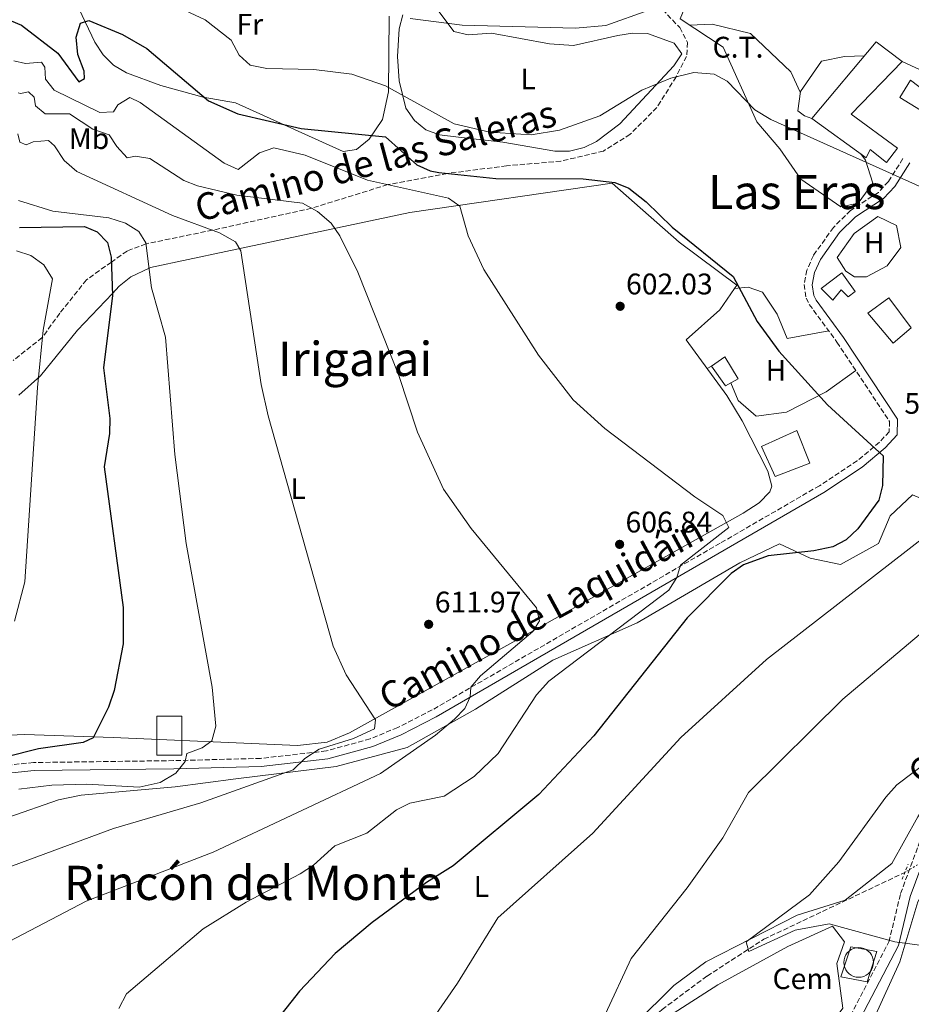
# Model space of a CAD drawing. Units: metres. Extents: x 620971 to 624444, y 4736433 to 4738806.
# Drawn here: x 622744 to 623044, y 4738076 to 4738408 of the extents above; entities that cross this region are included whole.
import ezdxf
from ezdxf.enums import TextEntityAlignment as Align

# ---------------------------------------------------------------- set-up
doc = ezdxf.new("R2010")
doc.units = ezdxf.units.M
doc.header["$MEASUREMENT"] = 0
for name, pattern in [('DGN Style 2', [1.7399219301090239, 1.043953158065414, -0.6959687720436097]), ('DGN Style 3', [2.435890702152634, 1.739921930109024, -0.6959687720436097]), ('DGN Style 5', [1.217945351076317, 0.5219765790327072, -0.6959687720436097])]:
    doc.linetypes.add(name, pattern=pattern)
for name, color, linetype, lineweight in [('Barranco lineal', 142, 'DGN Style 3', 13), ('Barranco lineal no visto', 142, 'DGN Style 5', 0), ('Camino', 7, 'DGN Style 3', 0), ('Cementerio puntual', 7, 'Continuous', 0), ('Cota de punto acotado terreno', 7, 'Continuous', 0), ('Curva de nivel directora', 30, 'Continuous', 30), ('Curva de nivel intermedia', 30, 'Continuous', 0), ('Depósito de agua a nivel', 4, 'Continuous', 0), ('destino de construcciones', 7, 'Continuous', 0), ('Edificio', 1, 'Continuous', 13), ('Etiqueta de uso rústico', 92, 'Continuous', 0), ('Línea  de muro-pared o tapia', 1, 'Continuous', 13), ('Línea de cambio de uso (parcela vista)', 92, 'Continuous', 0), ('Margen derecho', 7, 'Continuous', 0), ('Pontón-alcantarilla (pasos de agua)', 1, 'DGN Style 2', 0), ('Punto acotado terreno (símbolo)', 7, 'Continuous', 0), ('Senda', 7, 'DGN Style 3', 0), ('Texto de rotulación de espacio menor sin especificar', 7, 'Continuous', 0), ('Texto de Área (paraje) menor', 7, 'Continuous', 0)]:
    doc.layers.add(name, color=color, linetype=linetype, lineweight=lineweight)
doc.styles.add('Style-Arial', font='arial.ttf')

# ---------------------------------------------------------------- blocks, each defined once
blk = doc.blocks.new('5PATER')
at = {"layer": 'Punto acotado terreno (símbolo)', "linetype": 'Continuous', "lineweight": 0}
h = blk.add_hatch(color=51, dxfattribs=at)
edge = h.paths.add_edge_path()
edge.add_ellipse((0, 0), major_axis=(-0.1095731443231308, -0.1110710700762829), ratio=0.9994222409660317, start_angle=0, end_angle=360)

msp = doc.modelspace()

# ---------------------------------------------------------------- linework, layer by layer
at = {"layer": 'Barranco lineal', "color": 142, "linetype": 'DGN Style 3', "lineweight": 13}
msp.add_polyline3d([(622743.4900000002, 4738014.859999999, 607.8399999999965), (622751.0800000001, 4738021.529999999, 607.2299999999959), (622765.1200000001, 4738033.91, 604.5899999999965), (622783.3899999997, 4738041.439999999, 601.6100000000006), (622803.0300000003, 4738040.930000001, 600.3000000000029), (622807.3200000003, 4738039.800000001, 600), (622818.4600000001, 4738036.869999999, 599.2200000000012), (622828.5499999998, 4738035.390000001, 598.529999999999), (622836.0700000003, 4738037.16, 597.9799999999959), (622872.2699999996, 4738048.24, 595), (622887.7999999998, 4738053, 593.5599999999977), (622895.2800000003, 4738054.550000001, 592.8800000000047), (622934.4400000004, 4738061.59, 588.6600000000036), (622950.6200000001, 4738065.380000001, 587.1000000000058), (622960.4000000004, 4738074.65, 586.5500000000029), (622975.5199999996, 4738085.939999999, 585.029999999999), (622994.6200000001, 4738098.32, 584.0200000000041), (623042.1100000005, 4738120.84, 581.8899999999994)], dxfattribs=at)
at = {"layer": 'Barranco lineal no visto', "color": 142, "linetype": 'DGN Style 5', "lineweight": 0, "extrusion": (0.1129242595681638, 0.06763296837388623, 0.9912990937098243), "elevation": 391386.5729045467, "flags": 128}
msp.add_lwpolyline([(3744705.463124275, -2943130.964685054), (3744705.463124276, -2943122.227986594)], dxfattribs=at)
at = {"layer": 'Camino', "color": 7, "linetype": 'DGN Style 3', "lineweight": 0}
for points in [[(623041.4499999996, 4738361.070000002, 595.4400000000026), (623036.6000000014, 4738353.380000004, 595.7599999999949), (623033.1999999996, 4738349.720000001, 595.6900000000024), (623023.8200000006, 4738343.65, 596.8099999999978), (623018.0799999986, 4738337.950000001, 597.5599999999978), (623011.3299999982, 4738328.480000001, 598.6000000000058), (623009.1499999989, 4738323.540000003, 599.1000000000059), (623008.219999999, 4738318.699999999, 599.5800000000019), (623008.8899999997, 4738314.160000003, 600.029999999999), (623009.949999999, 4738312.020000001, 600.25), (623019.2600000009, 4738299.350000001, 599.6100000000007), (623036.9299999999, 4738272.630000002, 600.0899999999965), (623036.8500000017, 4738269.160000001, 600.25), (623033.5700000006, 4738265.700000001, 600.5000000000001), (623026.1000000006, 4738259.380000002, 601.1100000000006), (623013.389999999, 4738251, 602.1199999999953), (622979.9100000005, 4738231.630000002, 603.779999999999), (622883.030000001, 4738175.540000003, 611.8000000000029), (622871.4100000004, 4738169.580000001, 613.4100000000036), (622862.1400000011, 4738165.800000002, 613.6900000000023), (622847.4299999991, 4738161.720000003, 614.6499999999943), (622825.2699999996, 4738159.210000002, 617.2899999999937), (622795.9899999986, 4738158.460000001, 620.7899999999937), (622748.8900000011, 4738157.820000002, 622.0700000000071), (622738.9699999992, 4738156.82, 622.3699999999955)], [(622903.2699999984, 4737905.380000001, 628.3099999999977), (622910.9499999986, 4737918.810000001, 626.070000000007), (622918.5899999985, 4737934.189999999, 623.179999999993), (622924.6900000003, 4737941.920000001, 621.2400000000052), (622940.16, 4737952.890000002, 616.8899999999995), (622968.2299999995, 4737969.520000001, 609.6100000000007), (622975.7699999987, 4737975.790000001, 607.6799999999931), (622980.4899999973, 4737982.480000001, 606.5099999999949), (622986.7999999993, 4737995.279999999, 605.2200000000012), (622998.5499999997, 4738022.350000001, 599.7599999999948), (623011.3599999995, 4738048.87, 593.8300000000019), (623036.76, 4738097.470000002, 585.6499999999943), (623040.6799999983, 4738113.720000002, 583.0800000000017), (623047.6299999976, 4738132.52, 581.9299999999931), (623052.1000000001, 4738141.449999999, 582.1100000000006), (623091.3900000001, 4738207.57, 584.6799999999931), (623112.230000001, 4738242.900000002, 588.8699999999953), (623124.9600000003, 4738261.99, 590.779999999999), (623137.1900000012, 4738277.9, 592.7500000000001), (623143.4400000008, 4738290.699999999, 592.3800000000048)]]:
    msp.add_polyline3d(points, dxfattribs=at)
at = {"layer": 'Cementerio puntual', "color": 7, "linetype": 'Continuous', "lineweight": 0, "flags": 128}
msp.add_lwpolyline([(623026.5700000004, 4738095.550000001), (623027.4382408888, 4738095.474038766), (623028.2801007171, 4738095.248463104), (623029.0700000004, 4738094.88012702), (623029.7839380489, 4738094.380222216), (623030.400222216, 4738093.763938049), (623030.9001270194, 4738093.050000001), (623031.2684631044, 4738092.260100719), (623031.4940387654, 4738091.418240889), (623031.5700000004, 4738090.550000001), (623031.4940387654, 4738089.681759113), (623031.2684631044, 4738088.839899284), (623030.9001270194, 4738088.050000001), (623030.400222216, 4738087.336061954), (623029.7839380489, 4738086.719777786), (623029.0700000004, 4738086.219872982), (623028.2801007171, 4738085.851536898), (623027.4382408888, 4738085.625961236), (623026.5700000004, 4738085.550000001), (623025.7017591121, 4738085.625961236), (623024.8598992837, 4738085.851536898), (623024.0700000004, 4738086.219872982), (623023.356061952, 4738086.719777786), (623022.7397777849, 4738087.336061954), (623022.2398729814, 4738088.050000001), (623021.8715368964, 4738088.839899284), (623021.6459612355, 4738089.681759113), (623021.5700000004, 4738090.550000001), (623021.6459612355, 4738091.418240889), (623021.8715368964, 4738092.260100719), (623022.2398729814, 4738093.050000001), (623022.7397777849, 4738093.763938049), (623023.356061952, 4738094.380222216), (623024.0700000004, 4738094.88012702), (623024.8598992837, 4738095.248463104), (623025.7017591121, 4738095.474038766), (623026.5700000004, 4738095.550000001)], close=True, dxfattribs=at)
msp.add_lwpolyline([(623026.5700000002, 4738095.550000001), (623027.438240888, 4738095.474038766), (623028.280100718, 4738095.248463106), (623029.0700000012, 4738094.88012702), (623029.7839380497, 4738094.380222218), (623030.4002222167, 4738093.763938048), (623030.9001270204, 4738093.05), (623031.2684631046, 4738092.260100719), (623031.4940387653, 4738091.418240889), (623031.5700000002, 4738090.550000001), (623031.4940387653, 4738089.681759113), (623031.2684631046, 4738088.839899283), (623030.9001270204, 4738088.050000002), (623030.4002222167, 4738087.336061954), (623029.7839380497, 4738086.719777786), (623029.0700000012, 4738086.219872982), (623028.280100718, 4738085.851536896), (623027.438240888, 4738085.625961236), (623026.5700000002, 4738085.550000001), (623025.7017591122, 4738085.625961236), (623024.8598992844, 4738085.851536896), (623024.0700000012, 4738086.219872982), (623023.3560619528, 4738086.719777786), (623022.7397777856, 4738087.336061954), (623022.2398729819, 4738088.050000002), (623021.8715368956, 4738088.839899283), (623021.6459612349, 4738089.681759113), (623021.57, 4738090.550000001), (623021.6459612349, 4738091.418240889), (623021.8715368956, 4738092.260100719), (623022.2398729819, 4738093.05), (623022.7397777856, 4738093.763938048), (623023.3560619528, 4738094.380222218), (623024.0700000012, 4738094.88012702), (623024.8598992844, 4738095.248463106), (623025.7017591122, 4738095.474038766), (623026.5700000002, 4738095.550000001)], dxfattribs=at)
at = {"layer": 'Curva de nivel directora', "color": 30, "linetype": 'Continuous', "lineweight": 30, "flags": 128}
for points, elevation in [([(622741.3299999996, 4738407.42), (622744.7699999994, 4738406.01), (622756.9899999992, 4738396.52), (622764.1500000008, 4738386.890000002), (622766.0100000004, 4738388.050000003), (622765.8499999995, 4738390.550000001), (622763.7500000006, 4738396.130000004), (622763.1799999984, 4738401.960000002), (622764.6899999994, 4738406.689999999), (622767.5199999991, 4738407.560000001), (622778.7799999999, 4738402.869999999), (622787.03, 4738398.11), (622807.739999999, 4738380.58), (622817.6699999999, 4738376.210000004), (622838.8899999985, 4738371.199999999), (622867.2699999985, 4738368.369999999), (622877.8299999997, 4738359.03), (622882.3699999994, 4738356.980000001), (622885.2599999995, 4738356.410000001), (622904.4199999995, 4738354.350000001), (622933.839999999, 4738354.260000001), (622944.5499999999, 4738353), (622949.17, 4738351.12), (622955.0899999988, 4738346.54), (622963.7599999991, 4738338.029999999), (622984.3699999996, 4738321.420000002), (622992.4099999998, 4738306.24), (622999.6600000005, 4738296.26), (623016.1200000005, 4738278.220000003), (623034.8400000001, 4738261), (623034.5400000005, 4738251.04), (623033.4000000006, 4738246.179999999), (623026.3199999996, 4738236.510000002), (623022.3299999997, 4738232.75), (623017.8799999995, 4738230.440000001), (623011.5000000002, 4738229.02), (622996.1400000001, 4738227.430000001), (622987.7899999995, 4738224.340000001), (622983.6900000002, 4738221.450000001)], 600.0000000000001), ([(622744.119999999, 4738337.930000001), (622766.0100000004, 4738338.260000002), (622770.2999999997, 4738336.470000001), (622773.7499999986, 4738332.840000001), (622774.9800000002, 4738327.920000002), (622775.4299999995, 4738315.050000001), (622772.3699999994, 4738290.720000002), (622774.5199999998, 4738273.62), (622774.4100000003, 4738268.610000002), (622772.5899999985, 4738257.310000002), (622779.0199999991, 4738210.04), (622778.99, 4738197.750000001), (622775.9700000003, 4738182.02), (622774.0599999992, 4738176.460000001), (622768.9099999995, 4738166.160000001), (622765.5199999987, 4738164.59), (622750.5199999984, 4738162.439999999), (622728.1699999988, 4738156.800000001)], 625.0000000000001), ([(622983.6900000002, 4738221.450000001), (622968.8699999988, 4738206.470000001), (622937.3999999996, 4738166.810000001), (622918.9500000004, 4738147.100000001), (622890.0499999995, 4738123.050000002), (622881.0599999996, 4738117.440000001), (622862.8499999996, 4738103.970000002), (622850.3399999993, 4738093.570000002), (622838.419999999, 4738080.910000001), (622830.8199999996, 4738071.330000003)], 600.0000000000001)]:
    msp.add_lwpolyline(points, dxfattribs=dict(at, elevation=elevation))
at = {"layer": 'Curva de nivel intermedia', "color": 30, "linetype": 'Continuous', "lineweight": 0, "flags": 128}
for points, elevation in [([(622783.560000001, 4738418.730000001), (622806.6000000013, 4738407.809999999), (622815.4100000003, 4738400.949999999), (622818.1100000002, 4738395.949999999), (622821.7600000004, 4738392.489999999), (622827.3200000013, 4738391.369999999), (622843.1700000011, 4738391.05), (622855.9400000006, 4738389.560000001), (622867.32, 4738385.609999999), (622890.4600000008, 4738372.810000001), (622902.4500000003, 4738369.970000001), (622916.3200000018, 4738369.130000002), (622925.8600000015, 4738370.679999998), (622939.4200000003, 4738375.439999999), (622953.5800000001, 4738384.13), (622963.2899999997, 4738388.189999999), (622971.0900000005, 4738390.06), (622977.9500000002, 4738389.529999999), (622982.3400000001, 4738387.119999998), (622991.6600000008, 4738377.520000001), (622996.9900000017, 4738374.239999998), (623051.1400000014, 4738349.92)], 595.0000000000001), ([(622875.6500000005, 4738408.289999999), (622893.0900000016, 4738406.039999999), (622931.2800000019, 4738405.04), (622941.51, 4738405.84), (622955.8900000012, 4738411.01)], 590.0000000000001), ([(622742.2300000002, 4738393.949999998), (622746.2000000001, 4738393.130000001), (622751.550000001, 4738393.600000001), (622752.6600000019, 4738391.82), (622752.9099999999, 4738387.84), (622755.8, 4738384.069999999), (622771.2200000006, 4738376.579999999), (622775.8200000006, 4738376.789999999), (622777.250000001, 4738379.140000001), (622781.29, 4738381.7), (622784.7600000014, 4738379.949999999), (622813.060000001, 4738359.59), (622817.6800000012, 4738357.41), (622824.9100000019, 4738363.029999999), (622829.78, 4738364.75), (622840.280000001, 4738362.289999999), (622861.3099999996, 4738353.850000001), (622888.5600000009, 4738347.73), (622892.3200000004, 4738345.060000001), (622895.1200000012, 4738335.060000001), (622900.3700000015, 4738323.719999999), (622918.85, 4738294.900000001), (622930.4300000003, 4738279.9), (622941.11, 4738270.289999999), (622971.3699999999, 4738247.249999999), (622980.8800000006, 4738241.009999999), (622982.8300000018, 4738236.869999999), (622966.6100000012, 4738224.210000001), (622965.3600000017, 4738220.15), (622962.6900000006, 4738215.829999999), (622922.2500000017, 4738185.23), (622918.1300000001, 4738180.550000002), (622905.28, 4738160.869999998), (622897.1300000006, 4738153.109999998), (622887.030000002, 4738146.539999999), (622875.4900000017, 4738144.130000002), (622871.0100000004, 4738141.9), (622860.99, 4738134.100000001), (622850.2200000008, 4738129.730000001), (622843.1200000019, 4738123.310000001), (622838.550000001, 4738120.369999999), (622820.4100000003, 4738110.82), (622805.9300000007, 4738101.859999999), (622780.120000001, 4738079.939999999), (622777.5700000008, 4738074.98)], 605.0000000000001), ([(622743.700000001, 4738383.230000001), (622744.5100000001, 4738382.989999999), (622747.1900000002, 4738383.57), (622749.0400000009, 4738381.81), (622749.5500000005, 4738378.81), (622752.8000000004, 4738376.199999999), (622760.940000001, 4738376.179999999), (622768.8600000002, 4738370.96), (622774.3000000007, 4738369.140000001), (622776.86, 4738365.169999998), (622780.4200000007, 4738361.289999999), (622783.1900000023, 4738361.939999999), (622788.0400000003, 4738361.149999999), (622799.4000000019, 4738353.689999999), (622804.070000001, 4738351.909999999), (622817.3100000002, 4738348.829999999), (622839.4100000014, 4738346.069999998), (622844.4600000008, 4738343.239999999), (622849.0200000005, 4738339.33), (622851.8900000005, 4738335.119999998), (622858.0500000007, 4738322.869999997), (622871.75, 4738288.06), (622878.0800000001, 4738269.029999999), (622886.88, 4738249.849999999), (622896.1100000013, 4738236.560000001), (622918.1800000014, 4738209.899999999), (622919.1000000001, 4738205.469999999), (622916.8800000006, 4738201.929999999), (622899.2699999996, 4738186.949999998), (622896.0000000017, 4738183.16), (622895.7699999993, 4738179.939999999), (622894.0100000004, 4738176.029999999), (622890.5500000002, 4738172.399999999), (622884.170000001, 4738167), (622865.5800000011, 4738154.13), (622809.3600000017, 4738127.699999998), (622766.54, 4738111.189999999), (622740.6600000013, 4738097.600000001)], 609.9999999999999), ([(622743.6000000006, 4738369.46), (622744.3, 4738366.609999998), (622746.360000001, 4738365.75), (622748.6900000023, 4738366.769999999), (622753.9200000003, 4738367.180000001), (622755.9499999998, 4738365.430000001), (622759.2199999999, 4738360.460000001), (622763.3799999995, 4738356.710000001), (622795.6399999999, 4738341.890000002), (622811.4600000005, 4738336.149999999), (622816.7800000003, 4738333.119999998), (622818.6100000008, 4738329.989999999), (622825.4400000017, 4738285.100000001), (622827.8100000009, 4738274.539999999), (622849.7400000002, 4738197.019999998), (622854.0499999997, 4738187.38), (622863.9699999995, 4738172.149999999), (622863.6000000006, 4738169.149999999), (622856.5300000008, 4738165.899999999), (622844.9800000016, 4738162.349999998), (622840.1500000014, 4738159.160000001), (622836.28, 4738155.399999999), (622805.1900000009, 4738144.310000001), (622775.7500000013, 4738135.62), (622726.1799999995, 4738117.359999998)], 615), ([(622743.8399999996, 4738347.039999999), (622755.3600000021, 4738343.369999999), (622774.1900000012, 4738341.130000002), (622779.7700000001, 4738339.380000001), (622784.3400000011, 4738336.59), (622786.6600000013, 4738332.73), (622788.6000000013, 4738317.640000001), (622793.2200000016, 4738300.960000001), (622796.4300000012, 4738261.499999999), (622800.230000001, 4738231.59), (622808.9700000006, 4738183.220000001), (622810.2600000004, 4738170.02), (622808.8299999997, 4738165.16), (622805.6600000003, 4738162.789999999), (622800.4600000011, 4738160.810000001), (622799.850000001, 4738158.170000001), (622796.8, 4738154.21), (622791.4700000014, 4738151.140000001), (622784.4500000007, 4738149.569999999), (622766.7999999993, 4738150.59), (622755.0600000002, 4738150.229999999), (622743.8900000011, 4738148.84)], 620.0000000000001), ([(622743.1700000013, 4738330.069999999), (622747.9099999999, 4738328.5), (622752.3400000001, 4738325.329999999), (622755.200000001, 4738320.59), (622752.0499999995, 4738303.300000001), (622750.1500000019, 4738284.099999999), (622745.980000001, 4738218.63), (622742.4200000003, 4738205.439999998)], 630.0000000000001), ([(623055.5500000013, 4738239.100000001), (622995.5400000011, 4738192.449999999), (622966.7499999999, 4738166.239999999)], 595.0000000000001), ([(623092.500000001, 4738223.99), (623078.5300000012, 4738222.309999999), (623065.4300000007, 4738216.429999999), (623021.2600000014, 4738179.099999999), (622989.4500000002, 4738147.699999998), (622980.8100000012, 4738132.509999999), (622968.8200000017, 4738115.600000001), (622950.0100000005, 4738091.810000001), (622941.4000000006, 4738073.220000001)], 590.0000000000001), ([(622966.7499999999, 4738166.239999999), (622937.0800000001, 4738134.06), (622905.1500000004, 4738105.519999999), (622891.6000000007, 4738083.609999999), (622873.440000002, 4738057.390000001)], 595.0000000000001), ([(623050.35, 4738158.59), (623039.4400000002, 4738150.260000001), (623035.6800000005, 4738146.140000001), (623019.850000001, 4738124.42), (623010.0600000009, 4738113.34), (622988.7000000015, 4738097.51), (622989.6, 4738094.210000001), (623005.2000000017, 4738101.41), (623016.600000001, 4738103.509999999), (623038.7699999996, 4738097.51), (623051.280000002, 4738095.769999999)], 585)]:
    msp.add_lwpolyline(points, dxfattribs=dict(at, elevation=elevation))
at = {"layer": 'Depósito de agua a nivel', "color": 4, "linetype": 'Continuous', "lineweight": 0, "elevation": 623, "flags": 128}
msp.add_lwpolyline([(622798.7199999997, 4738160.350000001), (622790.3899999997, 4738160.350000001), (622790.3899999997, 4738173.460000001), (622798.7199999997, 4738173.460000001), (622798.7199999997, 4738160.350000001)], close=True, dxfattribs=at)
msp.add_lwpolyline([(622790.3899999997, 4738160.350000001), (622790.3899999997, 4738173.460000001), (622798.7199999997, 4738173.460000001), (622798.7199999997, 4738160.350000001), (622790.3899999997, 4738160.350000001)], dxfattribs=at)
at = {"layer": 'Edificio', "color": 1, "linetype": 'Continuous', "lineweight": 13}
for points in [[(623039.6200000001, 4738364.619999999, 607.8500000000058), (623035.8899999997, 4738359.779999999, 608.4900000000052), (623030.4100000003, 4738364.100000001, 601.429999999993), (623029.0899999999, 4738361.380000001, 601.1100000000006), (623010.8300000001, 4738374.539999999, 600.7899999999936), (623032.4500000002, 4738400.4, 598.8600000000006), (623041.1600000003, 4738393.779999999, 596.9400000000023), (623024.0499999998, 4738376.039999999, 601.429999999993)], [(623050.1200000001, 4738382.84, 598.2200000000012), (623047.4000000004, 4738377.390000001, 598.8600000000006), (623040.4100000003, 4738381.640000001, 598.2200000000012), (623044.0300000003, 4738387.52, 598.2200000000012)], [(623020.8499999996, 4738322.640000001, 601.75), (623025.4100000003, 4738316.350000001, 602.070000000007), (623023, 4738314.600000001, 601.75), (623020.6299999999, 4738316.869999999, 602.070000000007), (623017.8300000001, 4738313.41, 601.75), (623013.9800000006, 4738317.42, 601.429999999993)], [(623044.2699999996, 4738304.119999999, 604.9600000000064), (623038.1399999997, 4738298.939999999, 605.6000000000058), (623029.6699999999, 4738309.07, 605.6000000000058), (623036.6799999997, 4738314.180000001, 604.9600000000064)], [(622986.0499999998, 4738287, 604.320000000007), (622981.7100000001, 4738284.58, 604.6399999999994), (622977.0800000001, 4738291.279999999, 604.6399999999994), (622981.5499999998, 4738294.369999999, 604)], [(623010.1299999999, 4738258.529999999, 604.320000000007), (622998.4900000002, 4738254.130000001, 605.9199999999983), (622993.8300000001, 4738264.230000001, 606.2400000000052), (623005.7699999996, 4738269.52, 604)]]:
    msp.add_polyline3d(points, close=True, dxfattribs=at)
at = {"layer": 'Edificio', "color": 51, "linetype": 'Continuous', "lineweight": 13}
for points in [[(623035.8899999997, 4738359.779999999, 608.4900000000052), (623030.4100000003, 4738364.100000001, 601.429999999993), (623029.0899999999, 4738361.380000001, 601.1100000000006), (623010.8300000001, 4738374.539999999, 600.7899999999936), (623032.4500000002, 4738400.4, 598.8600000000006), (623041.1600000003, 4738393.779999999, 596.9400000000023), (623024.0499999998, 4738376.039999999, 601.429999999993), (623039.6200000001, 4738364.619999999, 607.8500000000058), (623035.8899999997, 4738359.779999999, 608.4900000000052)], [(623047.4000000004, 4738377.390000001, 598.8600000000006), (623040.4100000003, 4738381.640000001, 598.2200000000012), (623044.0300000003, 4738387.52, 598.2200000000012), (623050.1200000001, 4738382.84, 598.2200000000012), (623047.4000000004, 4738377.390000001, 598.8600000000006)], [(623023, 4738314.600000001, 601.75), (623020.6299999999, 4738316.869999999, 602.070000000007), (623017.8300000001, 4738313.41, 601.75), (623013.9800000006, 4738317.42, 601.429999999993), (623020.8499999996, 4738322.640000001, 601.75), (623025.4100000003, 4738316.350000001, 602.070000000007), (623023, 4738314.600000001, 601.75)], [(623038.1399999997, 4738298.939999999, 605.6000000000058), (623029.6699999999, 4738309.07, 605.6000000000058), (623036.6799999997, 4738314.180000001, 604.9600000000064), (623044.2699999996, 4738304.119999999, 604.9600000000064), (623038.1399999997, 4738298.939999999, 605.6000000000058)], [(622981.7100000001, 4738284.58, 604.6399999999994), (622977.0800000001, 4738291.279999999, 604.6399999999994), (622981.5499999998, 4738294.369999999, 604), (622986.0499999998, 4738287, 604.320000000007), (622981.7100000001, 4738284.58, 604.6399999999994)], [(622998.4900000002, 4738254.130000001, 605.9199999999983), (622993.8300000001, 4738264.230000001, 606.2400000000052), (623005.7699999996, 4738269.52, 604), (623010.1299999999, 4738258.529999999, 604.320000000007), (622998.4900000002, 4738254.130000001, 605.9199999999983)]]:
    msp.add_polyline3d(points, dxfattribs=at)
at = {"layer": 'Línea  de muro-pared o tapia', "color": 1, "linetype": 'Continuous', "lineweight": 13}
msp.add_polyline3d([(623029.4199999999, 4738083.980000001, 589.179999999993), (623020.5499999998, 4738085.74, 589.820000000007), (623023.9699999997, 4738095.77, 588.2100000000064), (623032.7300000006, 4738094.24, 587.8899999999994), (623029.4199999999, 4738083.980000001, 589.179999999993)], dxfattribs=at)
at = {"layer": 'Línea de cambio de uso (parcela vista)', "color": 92, "linetype": 'Continuous', "lineweight": 0, "elevation": 602.0500000000029, "flags": 128}
msp.add_lwpolyline([(622977.0800000001, 4738291.279999999), (622975.5999999996, 4738290.460000001)], dxfattribs=at)
at = {"layer": 'Línea de cambio de uso (parcela vista)', "color": 92, "linetype": 'Continuous', "lineweight": 0}
for points in [[(623027.2400000002, 4738362.720000001, 596.279999999999), (623028.8600000005, 4738360.52, 596.279999999999), (623031.3700000001, 4738352.869999999, 596.6000000000058), (623026.4000000004, 4738346.140000001, 597.5599999999977), (623020.5800000001, 4738344.800000001, 596.9199999999983), (623007.1500000004, 4738354.189999999, 596.6000000000058), (623000.0499999998, 4738364.350000001, 596.279999999999), (622992.3300000001, 4738373.430000001, 595.9600000000064), (622980.9400000004, 4738398.58, 594.3500000000058), (622966.5300000003, 4738408.119999999, 594.029999999999), (622970.2400000002, 4738417.230000001, 592.75), (622986.5199999996, 4738422.529999999, 592.75), (623010.3799999999, 4738422.199999999, 591.4600000000064), (623045.8099999996, 4738418.720000001, 591.4600000000064), (623064.0899999999, 4738412.680000001, 591.4600000000064), (623074.0700000003, 4738406.980000001, 591.7899999999936), (623076.3499999996, 4738401.119999999, 592.1100000000006), (623075.3200000003, 4738395.67, 592.1100000000006), (623070.2100000001, 4738385.600000001, 593.3899999999994), (623067.2199999997, 4738381.800000001, 593.3899999999994), (623060.54, 4738383.17, 593.3899999999994), (623050.1900000004, 4738389.67, 593.3899999999994), (623041.1600000003, 4738393.779999999, 593.070000000007)], [(622868.5700000003, 4738409.039999999, 591.4600000000064), (622868.3499999996, 4738383.560000001, 596.1499999999943), (622866.3300000001, 4738374.26, 598.3999999999943), (622861.8300000001, 4738367.58, 600.320000000007), (622857.5800000001, 4738364.140000001, 602.2700000000041), (622853.1200000001, 4738363.51, 603.5500000000029), (622816.8600000005, 4738379.82, 599.0399999999936), (622806, 4738381.74, 600.6399999999994), (622791.7000000002, 4738385.640000001, 602.5800000000017), (622780.1900000004, 4738389.949999999, 603.8500000000058), (622775.8200000003, 4738392.480000001, 603.7299999999959), (622772.29, 4738396.01, 602.9199999999983), (622769.5099999999, 4738400.25, 601.8000000000029), (622762.0899999999, 4738416.029999999, 598.3899999999994)], [(622882.6699999999, 4738414.029999999, 589.4100000000036), (622890.3600000005, 4738403.84, 590.6900000000023), (622895.1699999999, 4738402.730000001, 590.679999999993)], [(622895.1699999999, 4738402.730000001, 590.679999999993), (622902.9500000002, 4738403.33, 590.6900000000023), (622922.54, 4738399.74, 592.679999999993), (622930.5800000001, 4738399.199999999, 593.2400000000052), (622945.5099999999, 4738402.470000001, 593.8399999999965), (622950.5, 4738403.27, 594.0500000000029), (622955.4800000006, 4738403.199999999, 594.3099999999977), (622964.5, 4738399.939999999, 595.2100000000064), (622967.0300000003, 4738396.390000001, 595.820000000007), (622964.4000000004, 4738392.300000001, 595.9900000000052), (622946.2300000006, 4738372.779999999, 596.4700000000012), (622938.3399999999, 4738366.789999999, 597.3899999999994), (622934.2000000002, 4738364.850000001, 597.75), (622929.2400000002, 4738363.600000001, 597.8600000000006), (622924.2699999996, 4738363.609999999, 597.7599999999948), (622906.79, 4738366.640000001, 596.4700000000012), (622891.8899999997, 4738368.26, 596.3300000000017), (622885.5199999996, 4738369.109999999, 596.4700000000012), (622880.9100000003, 4738370.77, 597.3500000000058), (622877.0499999998, 4738373.880000001, 597.75), (622874.1399999997, 4738378.02, 596.8399999999965), (622871.8700000001, 4738387.25, 594.7200000000012), (622871.3099999996, 4738395.41, 592.9400000000023), (622871.8700000001, 4738404.789999999, 591.6600000000036), (622873.1299999999, 4738409.529999999, 591.1199999999953)], [(623006.9199999999, 4738383.49, 594.3500000000058), (623003.7800000003, 4738390.279999999, 594.6699999999983), (622990.1100000005, 4738403.24, 594.029999999999), (622977.3099999996, 4738406.350000001, 594.029999999999), (622969.6799999997, 4738406.039999999, 593.7100000000064)], [(623028.4900000002, 4738395.67, 593.7100000000064), (623021.8499999996, 4738395.480000001, 594.3500000000058), (623014.0199999996, 4738393.83, 594.6699999999983), (623006.9400000004, 4738383.619999999, 594.6699999999983), (623006.04, 4738377.130000001, 595.3099999999977), (623008.3200000003, 4738375.439999999, 595.6300000000047), (623010.8300000001, 4738374.539999999, 595.6300000000047)], [(622743.9000000004, 4738281.42, 629.5099999999948), (622751.1699999999, 4738287.980000001, 627.6600000000036), (622763.6699999999, 4738303.33, 626.2299999999959), (622775.4100000003, 4738315.699999999, 625), (622777.7300000006, 4738318.15, 624.3500000000058), (622781.5800000001, 4738321.310000001, 622.3899999999994), (622787.7599999999, 4738324.180000001, 620), (622788.1900000004, 4738324.380000001, 619.9100000000036), (622813.6299999999, 4738329.850000001, 615.1999999999971), (622875.4800000006, 4738342.91, 606.4499999999971), (622943.6299999999, 4738352.83, 601.279999999999), (622966.1399999997, 4738333, 601.9700000000012), (622985.5599999996, 4738318.49, 601.9199999999983), (622984.7799000005, 4738317.359999999, 602.0225000000064)], [(623029.1600000003, 4738321.300000001, 598.5200000000041), (623025.1799999997, 4738321.33, 598.8399999999965), (623022.2400000002, 4738323.17, 598.5200000000041), (623019.3799999999, 4738327.76, 598.5200000000041), (623025, 4738335.890000001, 598.1999999999971), (623032.9900000002, 4738341.550000001, 598.1999999999971), (623039.2699999996, 4738338.609999999, 597.8800000000047), (623040.7300000006, 4738331.180000001, 598.8399999999965), (623036.1200000001, 4738324.970000001, 598.5200000000041), (623029.1600000003, 4738321.300000001, 598.5200000000041)], [(622984.7799000005, 4738317.359999999, 602.0225000000064), (622979.8499999996, 4738310.220000001, 602.6699999999983), (622968.5599999996, 4738300.100000001, 603.8500000000058), (622982.2300000006, 4738281.369999999, 604.4900000000052), (622987.3600000005, 4738272.82, 604.8300000000017), (622995.9400000004, 4738255.930000001, 605.1300000000047), (622997.3300000001, 4738250.859999999, 604.6600000000036), (622996.6600000003, 4738248.890000001, 604.4900000000052), (622993.1200000001, 4738245.279999999, 604.320000000007), (622987.6900000004, 4738241.75, 604.4900000000052), (622913.1500000004, 4738200.07, 611.8699999999953), (622855.1799999997, 4738167.82, 616.7100000000064), (622847.6500000004, 4738164.710000001, 617.4900000000052), (622837.7400000002, 4738163.550000001, 618.5), (622775.7000000002, 4738166.210000001, 624.0599999999977), (622745.7800000003, 4738167.220000001, 627.6499999999943), (622730.8499999996, 4738166.59, 628.6300000000047)], [(623016.5, 4738303.109999999, 600.4499999999971), (623002.5199999996, 4738300.560000001, 600.7700000000041), (622999.1600000003, 4738308.75, 600.7700000000041), (622994.1900000004, 4738316.16, 600.4499999999971), (622989.3700000001, 4738317.869999999, 600.7700000000041), (622984.7799000005, 4738317.359999999, 600.7700000000041)], [(622983.5, 4738285.58, 601.4100000000036), (622986.0599999996, 4738279.720000001, 601.4100000000036), (622992.1100000005, 4738274.42, 601.7299999999959), (623002.2800000003, 4738275.689999999, 601.4100000000036), (623015.5899999999, 4738282.560000001, 601.0899999999965), (623025.5800000001, 4738289.800000001, 600.1300000000047)], [(622740.5700000003, 4738139.380000001, 618.4100000000036), (622757.2199999997, 4738145.25, 618.7299999999959), (622764.8499999996, 4738146.789999999, 618.4100000000036), (622796.5300000003, 4738149.640000001, 617.7700000000041), (622816.9600000001, 4738152.289999999, 614.2400000000052), (622850.6600000003, 4738156.470000001, 611.679999999993), (622874.6200000001, 4738162.92, 609.429999999993), (622897.5899999999, 4738175.810000001, 606.5399999999936), (622923.6100000005, 4738192.25, 603.9799999999959), (622951.9900000002, 4738204.880000001, 602.6900000000023), (622986.6200000001, 4738225.07, 600.1300000000047), (622999.9199999999, 4738231.41, 599.1600000000036), (623010.2599999999, 4738226.57, 596.9199999999983), (623020.4800000006, 4738224.430000001, 595.6300000000047), (623033.2800000003, 4738231.49, 595.9600000000064), (623037.1100000005, 4738240.83, 597.8800000000047), (623044.6399999997, 4738247.890000001, 597.5599999999977), (623051.2800000003, 4738245.09, 596.279999999999), (623057, 4738240.180000001, 594.6699999999983)], [(623057, 4738240.180000001, 594.6699999999983), (623063.7100000001, 4738242.41, 593.070000000007), (623074.2599999999, 4738243.76, 592.429999999993), (623083.9100000003, 4738233.24, 590.5), (623088.1200000001, 4738225.24, 588.2599999999948), (623091.8799999999, 4738218.850000001, 587.6100000000006), (623089.8799999999, 4738209.32, 587.2899999999936), (623066.1799999997, 4738170.689999999, 584.4100000000036), (623046.5199999996, 4738139.58, 584.0899999999965), (623037.7699999996, 4738123.859999999, 583.4400000000023), (623022.04, 4738111.49, 584.4100000000036), (623005.8899999997, 4738106.480000001, 586.0099999999948), (622975.1699999999, 4738090.689999999, 587.2899999999936), (622964.3600000005, 4738082.730000001, 587.9400000000023), (622951.3700000001, 4738069.890000001, 588.8999999999943)], [(623037.5237999996, 4737992.588199999, 601.8600000000006), (623033.0999999996, 4737996.76, 601.9600000000064), (623024.0800000001, 4738008.350000001, 601.029999999999), (623017.8099999996, 4738018.980000001, 599.9199999999983), (623015.8200000003, 4738023.640000001, 599.3600000000006), (623015.0700000003, 4738029.109999999, 598.4799999999959), (623017.1500000004, 4738038.539999999, 596.5099999999948), (623019.9800000006, 4738045.949999999, 594.9499999999971), (623040.4199999999, 4738090.699999999, 585.9100000000036), (623046.5300000003, 4738110.980000001, 582.7599999999948), (623051.3899999997, 4738119.539999999, 581.4400000000023), (623054.8799999999, 4738123.25, 580.9499999999971), (623060.4500000002, 4738127.439999999, 580.529999999999), (623064.8499999996, 4738129.880000001, 580.2400000000052), (623074.1799999997, 4738133.16, 579.6900000000023), (623091.5899999999, 4738135.52, 578.75), (623114.4299999997, 4738135.65, 577.279999999999), (623130.04, 4738134.02, 576.0200000000041), (623140.2800000003, 4738130.449999999, 574.4199999999983), (623165, 4738126.939999999, 572.8699999999953), (623201.4900000002, 4738114.08, 571.179999999993), (623209.7199999997, 4738112.07, 570.8899999999994), (623246.7699999996, 4738113.07, 567.9100000000036), (623280.8700000001, 4738113.5, 566.7200000000012)], [(622747.4874, 4737999.3488, 609.7829000000056), (622746.9199999999, 4738006.720000001, 608.4199999999983), (622751.7999999998, 4738020.66, 607.4600000000064), (622766.1500000004, 4738030.359999999, 605.5399999999936), (622785.2100000001, 4738035.74, 602.9700000000012), (622808.9800000006, 4738032.720000001, 601.0500000000029), (622822.6500000004, 4738030.15, 599.1199999999953), (622842.7599999999, 4738034.230000001, 597.1999999999971), (622870.6100000005, 4738043.619999999, 594.3099999999977), (622896.2000000002, 4738049.92, 592.0599999999977), (622936.5300000003, 4738055.470000001, 590.4600000000064), (622950.0999999996, 4738059.189999999, 589.179999999993), (622962.8600000005, 4738072.619999999, 589.179999999993), (622979.1900000004, 4738082.980000001, 587.8899999999994), (623002.6799999997, 4738095.91, 586.929999999993), (623017.7999999998, 4738102.789999999, 585.9700000000012), (623021.7599999999, 4738097.460000001, 587.25), (623019.2199999997, 4738090.17, 588.529999999999), (623021.29, 4738075.180000001, 589.179999999993), (623012.5800000001, 4738063.220000001, 591.7400000000052), (623004.7300000006, 4738047.949999999, 593.9900000000052), (622990.2962999997, 4738014.309599999, 600.9239999999991)]]:
    msp.add_polyline3d(points, dxfattribs=at)
at = {"layer": 'Margen derecho', "color": 7, "linetype": 'Continuous', "lineweight": 0}
for points in [[(623043.7399999984, 4738359.630000002, 595.4400000000026), (623038.7600000006, 4738351.730000001, 595.7599999999949), (623034.9499999996, 4738347.630000001, 595.6900000000024), (623025.5300000005, 4738341.529999999, 596.8099999999978), (623020.1499999983, 4738336.189999999, 597.5599999999978), (623013.6999999997, 4738327.140000002, 598.6000000000058), (623011.7500000007, 4738322.720000003, 599.1000000000059), (623010.9599999995, 4738318.640000001, 599.5800000000019), (623011.5000000002, 4738314.980000002, 600.029999999999), (623012.2699999993, 4738313.439999999, 600.25), (623021.4800000006, 4738300.9, 599.6100000000007), (623039.6599999992, 4738273.420000001, 600.0899999999965), (623039.5300000017, 4738268.060000001, 600.25), (623035.4300000002, 4738263.730000001, 600.5000000000001), (623027.73, 4738257.210000002, 601.1100000000006), (623014.8099999984, 4738248.7, 602.1199999999953), (622981.2600000005, 4738229.290000002, 603.779999999999), (622884.3200000008, 4738173.16, 611.8000000000029), (622872.5399999992, 4738167.109999999, 613.4100000000036), (622863.0100000005, 4738163.24, 613.6900000000023), (622847.9499999998, 4738159.050000002, 614.6499999999943), (622825.4599999995, 4738156.51, 617.2899999999937), (622796.0399999978, 4738155.75, 620.7899999999937), (622749.0399999986, 4738155.11, 622.0700000000071), (622739.4400000008, 4738154.150000001, 622.3699999999955)], [(622906.23, 4737903.680000001, 628.3099999999977), (622913.9600000015, 4737917.2, 626.070000000007), (622921.4899999973, 4737932.359999999, 623.179999999993), (622927.0599999975, 4737939.430000002, 621.2400000000052), (622942.0199999998, 4737950.03, 616.8899999999995), (622970.1999999987, 4737966.720000001, 609.6100000000007), (622978.3000000013, 4737973.460000002, 607.6799999999931), (622983.4200000019, 4737980.740000002, 606.5099999999949), (622989.8999999973, 4737993.850000001, 605.2200000000012), (623001.6499999977, 4738020.920000002, 599.7599999999948), (623014.3999999971, 4738047.340000002, 593.8300000000019), (623039.980000001, 4738096.27, 585.6499999999943), (623043.9499999986, 4738112.730000001, 583.0800000000017), (623050.7600000012, 4738131.160000001, 581.9299999999931), (623055.1000000021, 4738139.820000002, 582.1100000000006), (623094.3200000004, 4738205.84, 584.6799999999931), (623115.120000001, 4738241.08, 588.8699999999953), (623127.7299999997, 4738260.01, 590.779999999999), (623140.1099999981, 4738276.09, 592.7500000000001), (623148.5100000004, 4738293.310000001, 592.3800000000048)]]:
    msp.add_polyline3d(points, dxfattribs=at)
at = {"layer": 'Pontón-alcantarilla (pasos de agua)', "color": 1, "linetype": 'DGN Style 2', "lineweight": 0, "elevation": 581.5599999999977, "flags": 128}
msp.add_lwpolyline([(623041.2100000001, 4738118.51), (623043.1799999997, 4738123.609999999)], dxfattribs=at)
at = {"layer": 'Senda', "color": 7, "linetype": 'DGN Style 3', "lineweight": 0}
msp.add_polyline3d([(622957.7399999975, 4738414.74, 586), (622958.8500000006, 4738413.040000002, 590.0000000000001), (622966.3200000006, 4738405.170000002, 593), (622968.9800000006, 4738400.170000002, 593), (622968.6499999975, 4738395.490000002, 593), (622965.1299999993, 4738388.630000001, 595), (622958.6600000006, 4738378.32, 597.0000000000001), (622949.6700000007, 4738369.260000001, 597.0000000000001), (622940.6799999987, 4738363.640000002, 597.0000000000001), (622926.36, 4738360.210000001, 597.0000000000001), (622908.0499999993, 4738358.65, 597.0000000000001), (622888.1299999994, 4738356.100000001, 600.0000000000001), (622868.0799999977, 4738352.330000003, 605.0000000000001), (622842.449999999, 4738344.37, 610), (622809.1200000005, 4738337.000000001, 615.0000000000001), (622786.6999999993, 4738332.4, 620), (622780.3299999967, 4738329.980000001, 623.0000000000001), (622775.0399999983, 4738326.260000001, 625), (622766.670000002, 4738320.300000002, 627), (622757.6799999998, 4738309.060000001, 627), (622751.8099999981, 4738300.869999999, 630.0000000000001), (622742.0300000013, 4738293.140000002, 633)], dxfattribs=at)

# ---------------------------------------------------------------- block references
at = {"layer": 'Punto acotado terreno (símbolo)', "color": 7, "linetype": 'Continuous', "lineweight": 0, "xscale": 10, "yscale": 10, "zscale": 10}
for p in [(622946.2899999989, 4738311.380000001, 602.029999999999), (622946.1099999979, 4738231.25, 606.8399999999962), (622881.8500000008, 4738204.330000003, 611.9700000000012)]:
    msp.add_blockref('5PATER', p, dxfattribs=at)

# ---------------------------------------------------------------- texts
at = {"color": 7, "linetype": 'Continuous', "lineweight": 0, "style": 'Style-Arial'}
for s, rotation, p in [('Camino de las Saleras', 15.08799, (622865.1150610123, 4738356.043615467, 609.6900000000023)), ('Camino del Cementerio', 61.681, (623082.652946959, 4738208.936864025, 585.8999999999943)), ('Camino de Laquidáin', 28.522, (622921.8060120206, 4738204.024650244, 612.529999999999))]:
    msp.add_text(s, height=9, rotation=rotation, dxfattribs=at).set_placement(p, align=Align.CENTER)
at = {"layer": 'Cota de punto acotado terreno', "color": 7, "linetype": 'Continuous', "lineweight": 0, "style": 'Style-Arial'}
for s, p in [('602.03', (622948.2699999998, 4738315.380000002, 602.029999999999)), ('596.90', (623041.9499999986, 4738275.210000001, 596.8999999999943)), ('606.84', (622948.0900000009, 4738235.25, 606.8399999999965)), ('611.97', (622883.8999999987, 4738208.33, 611.9700000000012))]:
    msp.add_text(s, height=7.000000000000002, dxfattribs=at).set_placement(p)
at = {"layer": 'destino de construcciones', "color": 7, "linetype": 'Continuous', "lineweight": 0, "style": 'Style-Arial'}
for s, p in [('C.T.', (622985.9589924875, 4738398.580010001, 594.3500000000058)), ('Cem', (623007.6846666228, 4738085.060010002, 588.2899999999936))]:
    msp.add_text(s, height=7.000000000000002, dxfattribs=at).set_placement(p, align=Align.MIDDLE_CENTER)
at = {"layer": 'Etiqueta de uso rústico', "color": 92, "linetype": 'Continuous', "lineweight": 0, "style": 'Style-Arial'}
for s, p in [('Fr', (622821.6636852665, 4738406.280010001, 593.6199999999953)), ('L', (622915.3314203809, 4738387.900010001, 593.570000000007)), ('Mb', (622767.520246243, 4738367.830010002, 611.4700000000012)), ('H', (623004.4016459894, 4738370.820010003, 595.0500000000029)), ('H', (623031.7716459914, 4738332.790010002, 598.429999999993)), ('H', (622998.7316459888, 4738289.800010001, 600.4799999999959)), ('L', (622837.9514203789, 4738250.010010001, 614.8099999999977)), ('L', (622899.5814203819, 4738116.10001, 597.6900000000023))]:
    msp.add_text(s, height=7.000000000000002, dxfattribs=at).set_placement(p, align=Align.MIDDLE_CENTER)
at = {"layer": 'Texto de rotulación de espacio menor sin especificar', "color": 7, "linetype": 'Continuous', "lineweight": 0, "style": 'Style-Arial'}
msp.add_text('Las Eras', height=11.5, dxfattribs=at).set_placement((623005.7448713509, 4738349.850009999, 597.8300000000017), align=Align.MIDDLE_CENTER)
at = {"layer": 'Texto de Área (paraje) menor', "color": 7, "linetype": 'Continuous', "lineweight": 0, "style": 'Style-Arial'}
for s, p in [('Irigarai', (622857.1076124492, 4738293.67001, 613.4499999999971)), ('Rincón del Monte', (622822.7130430088, 4738117.310010002, 609.2200000000012))]:
    msp.add_text(s, height=11.5, dxfattribs=at).set_placement(p, align=Align.MIDDLE_CENTER)

doc.saveas('drawing.dxf')
